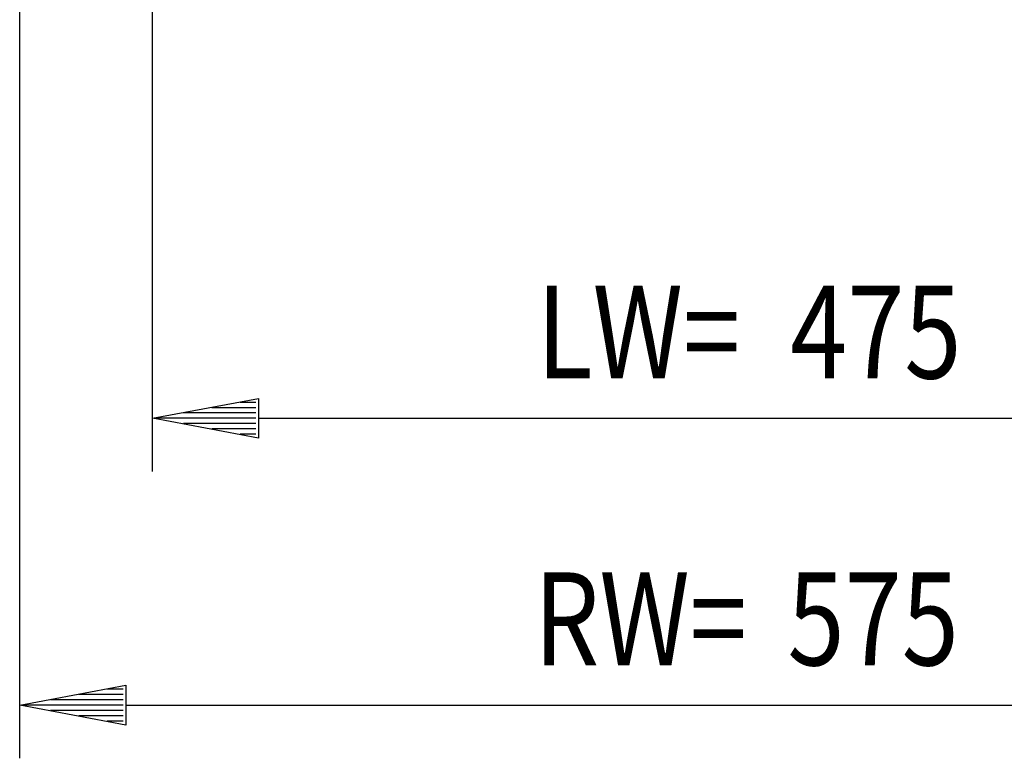
# Model space of a CAD drawing. Extents: x -6 to 5935, y 13 to 4213.
# Drawn here: x 3021 to 3392, y 422 to 700 of the extents above; entities that cross this region are included whole.
import ezdxf

# ---------------------------------------------------------------- set-up
doc = ezdxf.new("R2010")
doc.units = 0
doc.layers.add('49', color=7, linetype='CONTINUOUS')

msp = doc.modelspace()

# ---------------------------------------------------------------- linework, layer by layer
at = {"layer": '49', "color": 4}
for p, q in [((3021.1405, 421.6194), (3021.1405, 831.6194)), ((3071.1405, 529.6194), (3071.1405, 749.6194)), ((3071.1405, 549.6194), (3111.1405, 557.1194)), ((3111.1405, 557.1194), (3111.1405, 542.1194)), ((3110.1405, 553.6194), (3093.4738, 553.6194)), ((3110.1405, 555.6194), (3104.1405, 555.6194)), ((3111.1405, 542.1194), (3071.1405, 549.6194)), ((3110.1405, 549.6194), (3072.1405, 549.6194)), ((3110.1405, 551.6194), (3082.8071, 551.6194)), ((3111.1405, 549.6194), (3506.1405, 549.6194)), ((3110.1405, 547.6194), (3082.8071, 547.6194)), ((3110.1405, 545.6194), (3093.4738, 545.6194)), ((3110.1405, 543.6194), (3104.1405, 543.6194)), ((3021.1405, 441.6194), (3061.1405, 449.1194)), ((3061.1405, 449.1194), (3061.1405, 434.1194)), ((3060.1405, 445.6194), (3043.4738, 445.6194)), ((3060.1405, 447.6194), (3054.1405, 447.6194)), ((3061.1405, 434.1194), (3021.1405, 441.6194)), ((3060.1405, 441.6194), (3022.1405, 441.6194)), ((3060.1405, 443.6194), (3032.8071, 443.6194)), ((3061.1405, 441.6194), (3556.1405, 441.6194)), ((3060.1405, 439.6194), (3032.8071, 439.6194)), ((3060.1405, 437.6194), (3043.4738, 437.6194)), ((3060.1405, 435.6194), (3054.1405, 435.6194))]:
    msp.add_line(p, q, dxfattribs=at)

# ---------------------------------------------------------------- texts
at = {"layer": '49', "color": 2, "width": 0.812}
for s, p in [('LW=', (3215.9123, 564.6194)), ('475', (3311.3905, 564.6194)), ('RW=', (3214.9123, 456.6194)), ('575', (3310.3905, 456.6194))]:
    msp.add_text(s, height=35, dxfattribs=at).set_placement(p)

doc.saveas('drawing.dxf')
